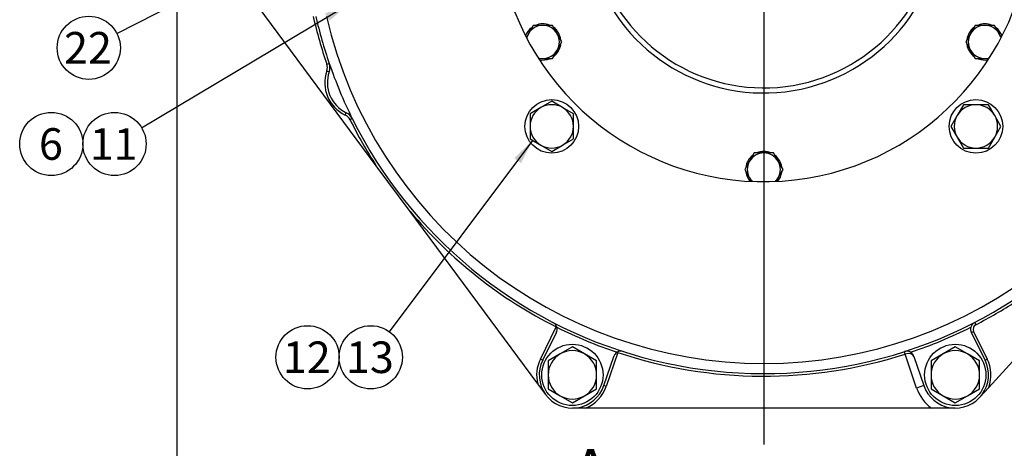
# Model space of a CAD drawing. Units: millimetres. Extents: x 0 to 410, y 0 to 287.
# Drawn here: x 157 to 238, y 181 to 216 of the extents above; entities that cross this region are included whole.
import ezdxf
from ezdxf.enums import TextEntityAlignment as Align
from ezdxf.lldxf.tags import DXFTag

# ---------------------------------------------------------------- set-up
doc = ezdxf.new("R2010")
doc.units = ezdxf.units.MM
for name, color, linetype in [('13410018', 7, 'Continuous'), ('17210071_D_EMBRA', 7, 'Continuous'), ('DIAMETROM10_DIN6', 7, 'Continuous'), ('DIAMETROM12_DIN6', 7, 'Continuous'), ('DIAMETROM8_DIN67', 7, 'Continuous'), ('DIN-933_M10_X_25', 7, 'Continuous'), ('DIN-933_M12X1.25', 7, 'Continuous'), ('DIN-933_M8_X_20', 7, 'Continuous'), ('DV1_Predeterminado', 7, 'Continuous'), ('Predeterminado', 7, 'Continuous')]:
    doc.layers.add(name, color=color, linetype=linetype)
doc.styles.add('SEACAD_Arial', font='arial.ttf')
tags = doc.linetypes.add('CENTER2', pattern=[28.575, 19.05, -3.175, 3.175, -3.175]).pattern_tags.tags
tags[10:11] = [DXFTag(74, 4), DXFTag(75, 0), DXFTag(340, '0'), DXFTag(46, 0.0), DXFTag(50, 0.0), DXFTag(44, 0.0), DXFTag(45, 0.0)]
tags[8:9] = [DXFTag(74, 4), DXFTag(75, 0), DXFTag(340, '0'), DXFTag(46, 0.0), DXFTag(50, 0.0), DXFTag(44, 0.0), DXFTag(45, 0.0)]
tags[6:7] = [DXFTag(74, 4), DXFTag(75, 0), DXFTag(340, '0'), DXFTag(46, 0.0), DXFTag(50, 0.0), DXFTag(44, 0.0), DXFTag(45, 0.0)]
tags[4:5] = [DXFTag(74, 4), DXFTag(75, 0), DXFTag(340, '0'), DXFTag(46, 0.0), DXFTag(50, 0.0), DXFTag(44, 0.0), DXFTag(45, 0.0)]
doc.dimstyles.new('SOLE', dxfattribs={"dimtxt": 2.6, "dimasz": 2.08, "dimexe": 1.3, "dimexo": 1.3, "dimgap": 0.65, "dimtad": 1, "dimlfac": 4.761905, "dimdsep": 46, "dimtxsty": 'SEACAD_Arial', "dimblk1": '_SE_FILLED', "dimblk2": '_SE_FILLED', "dimsah": 1, "dimcen": 1.3, "dimadec": 0, "dimazin": 0, "dimtfac": 0.7, "dimtdec": 3, "dimtmove": 0, "dimatfit": 3, "dimfxl": 1, "dimarcsym": 0})

# ---------------------------------------------------------------- blocks, each defined once
blk = doc.blocks.new('SEANNOT_GROUP28')
at = {"layer": 'Predeterminado', "linetype": 'Continuous'}
blk.add_hatch(color=7, dxfattribs=at).paths.add_polyline_path([(174.567, 219.694), (176.26, 220.951), (174.251, 220.311)])
at = {"layer": 'Predeterminado', "color": 7, "linetype": 'Continuous'}
blk.add_lwpolyline([(164.791, 215.079), (176.26, 220.951)], dxfattribs=at)
blk.add_circle((162.476, 213.894), 2.6, dxfattribs=at)
at = {"layer": 'Predeterminado', "color": 7, "linetype": 'Continuous', "style": 'SEACAD_Arial'}
blk.add_text('22', height=2.6, dxfattribs=at).set_placement((160.441, 215.194), align=Align.TOP_LEFT)
blk = doc.blocks.new('SEANNOT_GROUP29')
at = {"layer": 'Predeterminado', "color": 7, "linetype": 'Continuous'}
blk.add_circle((159.392, 205.977), 2.6, dxfattribs=at)
at = {"layer": 'Predeterminado', "color": 7, "linetype": 'Continuous', "style": 'SEACAD_Arial'}
blk.add_text('6', height=2.6, dxfattribs=at).set_placement((158.374, 207.277), align=Align.TOP_LEFT)
blk = doc.blocks.new('SEANNOT_GROUP30')
at = {"layer": 'Predeterminado', "linetype": 'Continuous'}
blk.add_hatch(color=7, dxfattribs=at).paths.add_polyline_path([(182.27, 216.124), (183.879, 217.488), (181.915, 216.72)])
at = {"layer": 'Predeterminado', "color": 7, "linetype": 'Continuous'}
blk.add_lwpolyline([(166.824, 207.309), (183.879, 217.488)], dxfattribs=at)
blk.add_circle((164.592, 205.977), 2.6, dxfattribs=at)
at = {"layer": 'Predeterminado', "color": 7, "linetype": 'Continuous', "style": 'SEACAD_Arial'}
blk.add_text('11', height=2.6, dxfattribs=at).set_placement((162.557, 207.277), align=Align.TOP_LEFT)
blk = doc.blocks.new('SEANNOT_GROUP46')
at = {"layer": 'Predeterminado', "linetype": 'Continuous'}
blk.add_hatch(color=7, dxfattribs=at).paths.add_polyline_path([(198.028, 204.397), (198.994, 206.272), (197.473, 204.812)])
at = {"layer": 'Predeterminado', "color": 7, "linetype": 'Continuous'}
blk.add_lwpolyline([(187.228, 190.506), (198.994, 206.272)], dxfattribs=at)
blk.add_circle((185.673, 188.422), 2.6, dxfattribs=at)
at = {"layer": 'Predeterminado', "color": 7, "linetype": 'Continuous', "style": 'SEACAD_Arial'}
blk.add_text('13', height=2.6, dxfattribs=at).set_placement((183.638, 189.722), align=Align.TOP_LEFT)
blk = doc.blocks.new('SEANNOT_GROUP47')
at = {"layer": 'Predeterminado', "color": 7, "linetype": 'Continuous'}
blk.add_circle((180.473, 188.422), 2.6, dxfattribs=at)
at = {"layer": 'Predeterminado', "color": 7, "linetype": 'Continuous', "style": 'SEACAD_Arial'}
blk.add_text('12', height=2.6, dxfattribs=at).set_placement((178.438, 189.722), align=Align.TOP_LEFT)
blk = doc.blocks.new('SE2')
at = {"layer": '13410018', "color": 7, "linetype": 'Continuous'}
for p, q in [((186.126, 204.183), (173.04, 221.867)), ((182.059, 212.539), (182.257, 212.607)), ((182.057, 211.988), (182.255, 211.919)), ((183.573, 208.358), (183.663, 208.547)), ((184.154, 208.065), (183.966, 207.972)), ((188.903, 200.431), (186.126, 204.183)), ((199.417, 186.223), (188.903, 200.431)), ((243.131, 193.219), (236.515, 185.941)), ((235.357, 191.29), (235.454, 191.104)), ((199.627, 188.276), (200.936, 190.916)), ((200.94, 190.451), (199.815, 188.183)), ((235.082, 190.451), (235.27, 190.544)), ((236.207, 188.183), (235.082, 190.451)), ((235.27, 190.544), (236.395, 188.276)), ((205.992, 188.815), (205.045, 186.025)), ((229.631, 188.685), (229.566, 188.885)), ((199.815, 188.183), (199.627, 188.276)), ((204.846, 186.092), (205.66, 188.489)), ((229.64, 188.688), (229.631, 188.685)), ((230.579, 185.89), (229.631, 188.685)), ((230.362, 188.489), (231.176, 186.092)), ((236.207, 188.183), (236.395, 188.276)), ((200.066, 185.346), (199.417, 186.223)), ((205.045, 186.025), (204.846, 186.092)), ((231.176, 186.092), (230.579, 185.89)), ((236.515, 185.941), (235.781, 185.134)), ((203.352, 184.24), (202.261, 184.24)), ((231.802, 184.24), (203.352, 184.24)), ((233.761, 184.24), (231.802, 184.24))]:
    blk.add_line(p, q, dxfattribs=at)
for centre, radius, start, end in [((218.011, 224.875), 22.003, 193.21611, 0), ((218.011, 224.875), 38.01, 192.76745, 198.93851), ((218.011, 224.875), 37.8, 192.83959, 198.93851), ((218.011, 224.875), 36.96, 193.13656, 346.86344), ((181.264, 212.266), 0.84, 340.67169, 18.93851), ((181.264, 212.266), 1.05, 340.67169, 18.93851), ((218.011, 224.875), 37.8, 198.93851, 206.40418), ((184.831, 211.015), 2.94, 160.67169, 244.671), ((184.831, 211.015), 2.73, 160.67169, 244.671), ((183.214, 207.598), 0.84, 26.40418, 64.671), ((183.214, 207.598), 1.05, 26.40418, 64.671), ((218.011, 224.875), 38.01, 206.40418, 212.98163), ((218.011, 224.875), 37.8, 206.40418, 303.0254), ((218.011, 224.875), 38.01, 220.02255, 243.30644), ((218.011, 224.875), 38.01, 297.31632, 303.0254), ((200.375, 190.73), 0.63, 14.845, 62.68368), ((235.647, 190.73), 0.63, 117.31632, 165.155), ((200.375, 190.73), 0.63, 333.62299, 14.845), ((218.011, 224.875), 38.01, 243.38763, 251.48538), ((218.011, 224.875), 38.01, 288.51462, 296.61237), ((235.647, 190.73), 0.63, 165.155, 206.37701), ((235.647, 190.73), 0.42, 117.31632, 206.37701), ((206.256, 188.287), 0.63, 120.02801, 161.25002), ((206.256, 188.287), 0.63, 72.18934, 120.02801), ((218.011, 224.875), 38.01, 251.56657, 287.80028), ((229.766, 188.287), 0.63, 59.97199, 107.81066), ((229.766, 188.287), 0.63, 18.74998, 59.97199), ((202.261, 186.97), 2.94, 153.62299, 194.7153), ((202.261, 186.97), 2.73, 153.62299, 341.25002), ((233.761, 186.97), 2.73, 198.74998, 26.37701), ((233.761, 186.97), 2.94, 339.5131, 26.37701), ((202.261, 186.97), 2.94, 291.78679, 341.25002), ((233.761, 186.97), 3.36, 198.74998, 234.34091)]:
    blk.add_arc(centre, radius, start, end, dxfattribs=at)
for centre, major_axis, ratio, start_param, end_param in [((229.637, 188.687), (-0.064, 0.2), 0.016391, 4.712658, 6.283185), ((229.766, 188.287), (0.597, 0.203), 0.666667, 0, 1.554402)]:
    blk.add_ellipse(centre, major_axis=major_axis, ratio=ratio, start_param=start_param, end_param=end_param, dxfattribs=at)
at = {"layer": '17210071_D_EMBRA', "color": 7, "linetype": 'Continuous'}
for radius, start in [(14.7, 118.28043), (14.28, 119.19099)]:
    blk.add_arc((218.011, 224.875), radius, start, 0, dxfattribs=at)
at = {"layer": 'DIAMETROM10_DIN6', "color": 7, "linetype": 'Continuous'}
for centre in [(200.563, 207.427), (235.459, 207.427)]:
    blk.add_circle(centre, 2.205, dxfattribs=at)
at = {"layer": 'DIAMETROM12_DIN6', "color": 7, "linetype": 'Continuous'}
for centre in [(202.261, 186.97), (233.761, 186.97)]:
    blk.add_circle(centre, 2.52, dxfattribs=at)
at = {"layer": 'DIAMETROM8_DIN67', "color": 7, "linetype": 'Continuous'}
for centre, start, end in [((199.824, 214.375), 128.63722, 160.77513), ((199.824, 214.375), 68.34971, 113.49803), ((199.824, 214.375), 6.93083, 53.05182), ((236.197, 214.375), 126.93083, 173.05182), ((236.197, 214.375), 69.06024, 111.13298), ((236.197, 214.375), 19.22487, 51.87751), ((199.824, 214.375), 309.06024, 351.13298), ((236.197, 214.375), 188.34971, 233.49803), ((199.824, 214.375), 259.22487, 291.87751), ((236.197, 214.375), 248.63722, 280.77513), ((218.011, 203.875), 128.34971, 173.49803), ((218.011, 203.875), 66.93083, 113.05182), ((218.011, 203.875), 9.06024, 51.13298), ((218.011, 203.875), 188.63722, 220.77513), ((218.011, 203.875), 319.22487, 351.87751)]:
    blk.add_arc(centre, 1.491, start, end, dxfattribs=at)
at = {"layer": 'DIN-933_M10_X_25', "color": 7, "linetype": 'Continuous'}
for p, q in [((200.563, 209.488), (199.671, 208.973)), ((201.456, 208.973), (200.563, 209.488)), ((234.428, 209.212), (233.913, 208.32)), ((235.459, 209.212), (234.428, 209.212)), ((236.489, 209.212), (235.459, 209.212)), ((237.005, 208.32), (236.489, 209.212)), ((199.671, 208.973), (198.778, 208.458)), ((198.778, 208.458), (198.778, 207.427)), ((202.348, 208.458), (201.456, 208.973)), ((202.348, 207.427), (202.348, 208.458)), ((233.913, 208.32), (233.398, 207.427)), ((237.52, 207.427), (237.005, 208.32)), ((198.778, 207.427), (198.778, 206.397)), ((202.348, 206.397), (202.348, 207.427)), ((233.398, 207.427), (233.913, 206.535)), ((237.005, 206.535), (237.52, 207.427)), ((198.778, 206.397), (199.671, 205.881)), ((199.671, 205.881), (200.563, 205.366)), ((200.563, 205.366), (201.456, 205.881)), ((201.456, 205.881), (202.348, 206.397)), ((233.913, 206.535), (234.428, 205.642)), ((236.489, 205.642), (237.005, 206.535)), ((234.428, 205.642), (235.459, 205.642)), ((235.459, 205.642), (236.489, 205.642))]:
    blk.add_line(p, q, dxfattribs=at)
for centre, start, end in [((200.563, 207.427), 60, 120), ((235.459, 207.427), 90, 150), ((235.459, 207.427), 30, 90), ((200.563, 207.427), 120, 180), ((200.563, 207.427), 0, 60), ((235.459, 207.427), 150, 210), ((235.459, 207.427), 330, 30), ((200.563, 207.427), 180, 240), ((200.563, 207.427), 300, 0), ((200.563, 207.427), 240, 300), ((235.459, 207.427), 210, 270), ((235.459, 207.427), 270, 330)]:
    blk.add_arc(centre, 1.785, start, end, dxfattribs=at)
at = {"layer": 'DIN-933_M12X1.25', "color": 7, "linetype": 'Continuous'}
for p, q in [((202.261, 189.274), (201.263, 188.698)), ((203.258, 188.698), (202.261, 189.274)), ((233.761, 189.274), (232.763, 188.698)), ((234.758, 188.698), (233.761, 189.274)), ((201.263, 188.698), (200.266, 188.122)), ((200.266, 188.122), (200.266, 186.97)), ((204.256, 188.122), (203.258, 188.698)), ((204.256, 186.97), (204.256, 188.122)), ((232.763, 188.698), (231.766, 188.122)), ((231.766, 188.122), (231.766, 186.97)), ((235.756, 188.122), (234.758, 188.698)), ((235.756, 186.97), (235.756, 188.122)), ((200.266, 186.97), (200.266, 185.818)), ((204.256, 185.818), (204.256, 186.97)), ((231.766, 186.97), (231.766, 185.818)), ((235.756, 185.818), (235.756, 186.97)), ((200.266, 185.818), (201.263, 185.242)), ((203.258, 185.242), (204.256, 185.818)), ((231.766, 185.818), (232.763, 185.242)), ((234.758, 185.242), (235.756, 185.818)), ((201.263, 185.242), (202.261, 184.666)), ((202.261, 184.666), (203.258, 185.242)), ((232.763, 185.242), (233.761, 184.666)), ((233.761, 184.666), (234.758, 185.242))]:
    blk.add_line(p, q, dxfattribs=at)
for centre, start, end in [((202.261, 186.97), 60, 120), ((233.761, 186.97), 60, 120), ((202.261, 186.97), 120, 180), ((202.261, 186.97), 0, 60), ((233.761, 186.97), 120, 180), ((233.761, 186.97), 0, 60), ((202.261, 186.97), 180, 240), ((202.261, 186.97), 300, 0), ((233.761, 186.97), 180, 240), ((233.761, 186.97), 300, 0), ((202.261, 186.97), 240, 300), ((233.761, 186.97), 240, 300)]:
    blk.add_arc(centre, 1.995, start, end, dxfattribs=at)
at = {"layer": 'DIN-933_M8_X_20', "color": 7, "linetype": 'Continuous'}
for p, q in [((199.036, 215.74), (198.642, 215.057)), ((199.824, 215.74), (199.036, 215.74)), ((200.613, 215.74), (199.824, 215.74)), ((201.007, 215.057), (200.613, 215.74)), ((235.409, 215.74), (235.015, 215.057)), ((236.197, 215.74), (235.409, 215.74)), ((236.986, 215.74), (236.197, 215.74)), ((237.38, 215.057), (236.986, 215.74)), ((198.642, 215.057), (198.483, 214.782)), ((201.401, 214.375), (201.007, 215.057)), ((235.015, 215.057), (234.621, 214.375)), ((237.542, 214.776), (237.38, 215.057)), ((201.007, 213.692), (201.401, 214.375)), ((234.621, 214.375), (235.015, 213.692)), ((200.613, 213.01), (201.007, 213.692)), ((235.015, 213.692), (235.409, 213.01)), ((199.526, 213.01), (199.824, 213.01)), ((199.824, 213.01), (200.613, 213.01)), ((235.409, 213.01), (236.197, 213.01)), ((236.197, 213.01), (236.52, 213.01)), ((217.223, 205.24), (216.829, 204.557)), ((218.011, 205.24), (217.223, 205.24)), ((218.799, 205.24), (218.011, 205.24)), ((219.193, 204.557), (218.799, 205.24)), ((216.829, 204.557), (216.435, 203.875)), ((219.587, 203.875), (219.193, 204.557)), ((216.435, 203.875), (216.829, 203.192)), ((219.193, 203.192), (219.587, 203.875)), ((216.829, 203.192), (216.976, 202.937)), ((219.039, 202.926), (219.193, 203.192))]:
    blk.add_line(p, q, dxfattribs=at)
for centre, start, end in [((199.824, 214.375), 90, 150), ((199.824, 214.375), 30, 90), ((236.197, 214.375), 90, 150), ((236.197, 214.375), 30, 90), ((199.824, 214.375), 150, 166.02595), ((199.824, 214.375), 330, 30), ((236.197, 214.375), 150, 210), ((236.197, 214.375), 13.97405, 30), ((199.824, 214.375), 253.97405, 270), ((199.824, 214.375), 270, 330), ((236.197, 214.375), 210, 270), ((236.197, 214.375), 270, 286.02595), ((218.011, 203.875), 90, 150), ((218.011, 203.875), 30, 90), ((218.011, 203.875), 150, 210), ((218.011, 203.875), 330, 30), ((218.011, 203.875), 210, 226.02595), ((218.011, 203.875), 313.97405, 330)]:
    blk.add_arc(centre, 1.365, start, end, dxfattribs=at)
at = {"layer": 'DV1_Predeterminado', "color": 7, "linetype": 'CENTER2'}
blk.add_line((218.011, 224.875), (218.011, 181.242), dxfattribs=at)
blk = doc.blocks.new('SE7')
at = {"color": 7, "linetype": 'Continuous', "style": 'SEACAD_Arial'}
blk.add_text('A', height=3.9, dxfattribs=at).set_placement((202.148, 180.868), align=Align.TOP_LEFT)
blk = doc.blocks.new('SE8')
at = {"color": 7, "linetype": 'Continuous', "style": 'SEACAD_Arial'}
blk.add_text('A', height=3.9, dxfattribs=at).set_placement((202.148, 279.241), align=Align.TOP_LEFT)
blk = doc.blocks.new('SEANNOT_GROUP69')
at = {"linetype": 'Continuous'}
blk.add_hatch(color=7, dxfattribs=at).paths.add_polyline_path([(215.307, 178.467), (218.011, 178.918), (215.307, 179.369)])
at = {"color": 7, "linetype": 'Continuous'}
blk.add_lwpolyline([(207.871, 178.918), (218.011, 178.918)], dxfattribs=at)
blk = doc.blocks.new('SEANNOT_GROUP70')
at = {"linetype": 'Continuous'}
blk.add_hatch(color=7, dxfattribs=at).paths.add_polyline_path([(215.307, 276.84), (218.011, 277.291), (215.307, 277.741)])
at = {"color": 7, "linetype": 'Continuous'}
blk.add_lwpolyline([(207.871, 277.291), (218.011, 277.291)], dxfattribs=at)
blk = doc.blocks.new('SE6')
at = {"layer": 'Predeterminado', "color": 7, "linetype": 'CENTER2'}
for p, q in [((218.011, 277.291), (218.011, 280.541)), ((218.011, 178.918), (218.011, 175.668))]:
    blk.add_line(p, q, dxfattribs=at)
at = {"layer": 'Predeterminado', "color": 7, "linetype": 'CENTER2', "const_width": 0.0007}
blk.add_lwpolyline([(218.011, 178.918), (218.011, 277.291)], dxfattribs=at)
at = {"layer": 'Predeterminado'}
for name in ['SE8', 'SEANNOT_GROUP70', 'SE7', 'SEANNOT_GROUP69']:
    blk.add_blockref(name, (0, 0), dxfattribs=at)
blk = doc.blocks.new('DMBLK30')
at = {"layer": 'Predeterminado', "linetype": 'Continuous'}
for points in [[(171.791, 169.636), (171.791, 170.33), (169.711, 169.983)], [(215.931, 169.636), (218.011, 169.983), (215.931, 170.33)]]:
    blk.add_hatch(color=7, dxfattribs=at).paths.add_polyline_path(points)
at = {"layer": 'Predeterminado', "color": 7, "linetype": 'Continuous'}
for p, q in [((169.711, 217.547), (169.711, 168.683)), ((218.011, 179.942), (218.011, 168.683)), ((169.711, 169.983), (218.011, 169.983))]:
    blk.add_line(p, q, dxfattribs=at)
at = {"layer": 'Predeterminado', "color": 7, "linetype": 'Continuous', "style": 'SEACAD_Arial'}
blk.add_text('230', height=2.6, dxfattribs=at).set_placement((190.809, 173.233), align=Align.TOP_LEFT)
blk = doc.blocks.new('_SE_FILLED')
at = {"color": 0}
blk.add_line((0, 0), (-1, 0), dxfattribs=at)
blk.add_solid([(0, 0), (-1, -0.1665), (-1, 0.1665), (0, 0)], dxfattribs=at)
blk = doc.blocks.new('DMBLK31')
at = {"layer": 'Predeterminado', "linetype": 'Continuous'}
for points in [[(220.091, 169.636), (220.091, 170.33), (218.011, 169.983)], [(264.231, 169.636), (266.311, 169.983), (264.231, 170.33)]]:
    blk.add_hatch(color=7, dxfattribs=at).paths.add_polyline_path(points)
at = {"layer": 'Predeterminado', "color": 7, "linetype": 'Continuous'}
for p, q in [((266.311, 217.547), (266.311, 168.683)), ((218.011, 179.942), (218.011, 168.683)), ((266.311, 169.983), (218.011, 169.983))]:
    blk.add_line(p, q, dxfattribs=at)
at = {"layer": 'Predeterminado', "color": 7, "linetype": 'Continuous', "style": 'SEACAD_Arial'}
blk.add_text('230', height=2.6, dxfattribs=at).set_placement((239.109, 173.233), align=Align.TOP_LEFT)
blk = doc.blocks.new('DMBLK32')
at = {"layer": 'Predeterminado', "linetype": 'Continuous'}
for points in [[(171.791, 161.836), (171.791, 162.53), (169.711, 162.183)], [(264.231, 161.836), (266.311, 162.183), (264.231, 162.53)]]:
    blk.add_hatch(color=7, dxfattribs=at).paths.add_polyline_path(points)
at = {"layer": 'Predeterminado', "color": 7, "linetype": 'Continuous'}
for p, q in [((169.711, 217.547), (169.711, 160.883)), ((266.311, 217.547), (266.311, 160.883)), ((169.711, 162.183), (266.311, 162.183))]:
    blk.add_line(p, q, dxfattribs=at)
at = {"layer": 'Predeterminado', "color": 7, "linetype": 'Continuous', "style": 'SEACAD_Arial'}
blk.add_text('460', height=2.6, dxfattribs=at).set_placement((214.959, 165.433), align=Align.TOP_LEFT)

msp = doc.modelspace()

# ---------------------------------------------------------------- block references
at = {"layer": 'Predeterminado'}
for name in ['SE6', 'SE2', 'SEANNOT_GROUP28', 'SEANNOT_GROUP30', 'SEANNOT_GROUP29', 'SEANNOT_GROUP46', 'SEANNOT_GROUP47']:
    msp.add_blockref(name, (0, 0), dxfattribs=at)

# ---------------------------------------------------------------- dimensions: what is measured, and where the dimension line sits
at = {"layer": 'Predeterminado', "color": 7, "linetype": 'Continuous'}
for p1, picture, middle in [((169.711, 218.8466), 'DMBLK30', (193.861, 169.9828)), ((266.311, 218.8466), 'DMBLK31', (242.161, 169.9828))]:
    dim = msp.add_linear_dim(base=(218.011, 169.9828), p1=p1, p2=(218.011, 224.875), text='\\A1;<>', dimstyle='SOLE', dxfattribs=at)
    dim.commit()
    dim.dimension.update_dxf_attribs({"geometry": picture, "text_midpoint": middle, "dimtype": 160})
dim = msp.add_linear_dim(base=(169.711, 162.1828), p1=(169.711, 218.8466), p2=(266.311, 218.8466), angle=0, text='\\A1;<>', dimstyle='SOLE', dxfattribs=at)
dim.commit()
dim.dimension.update_dxf_attribs({"geometry": 'DMBLK32', "text_midpoint": (218.011, 162.1828), "dimtype": 161})

doc.saveas('drawing.dxf')
